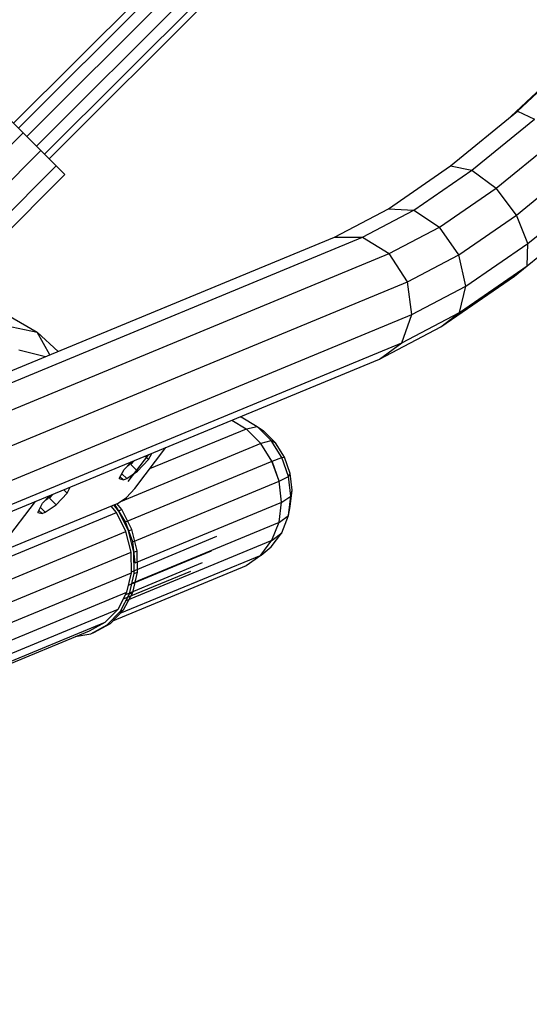
# Model space of a CAD drawing. Extents: x 0 to 14850, y 0 to 10500.
# Drawn here: x 7978 to 8134, y 4813 to 5115 of the extents above; entities that cross this region are included whole.
import ezdxf

# ---------------------------------------------------------------- set-up
doc = ezdxf.new("R2010")
doc.units = 0
doc.layers.add('HILFSBAUTEIL', color=7, linetype='Continuous')
doc.layers.add('STAB', color=7, linetype='Continuous')

msp = doc.modelspace()

# ---------------------------------------------------------------- linework, layer by layer
at = {"layer": 'HILFSBAUTEIL', "color": 3}
for p, q in [((7976.13, 5083.58), (8053.2, 5160.65)), ((7977.64, 5082.06), (8054.72, 5159.14)), ((7980.21, 5079.5), (8057.28, 5156.57)), ((7983.14, 5076.57), (8060.21, 5153.65)), ((7985.64, 5074.07), (8062.72, 5151.14)), ((7987.05, 5072.65), (8064.13, 5149.73))]:
    msp.add_line(p, q, dxfattribs=at)
at = {"layer": 'HILFSBAUTEIL'}
for p, q in [((7974.22, 5085.49), (7979.03, 5080.68)), ((7942.26, 5043.91), (7979.03, 5080.68)), ((7979.03, 5080.68), (7984.51, 5075.19)), ((7947.74, 5038.42), (7984.51, 5075.19)), ((7984.51, 5075.19), (7989.21, 5070.49)), ((7952.44, 5033.72), (7989.21, 5070.49)), ((7989.21, 5070.49), (7991.86, 5067.85)), ((7955.09, 5031.08), (7991.86, 5067.85)), ((8017.95, 4977.51), (8047.58, 4989.79)), ((8009, 4967.47), (8052.06, 4985.31)), ((8013.36, 4971.45), (8022.88, 4984.02)), ((8011.29, 4973.52), (8017.58, 4981.83)), ((8016.5, 4981.38), (8017.53, 4980.36)), ((8017.53, 4980.36), (8018.5, 4982.21)), ((8010.03, 4977.25), (8012.26, 4979.62)), ((8010.51, 4961.17), (8055.5, 4979.81)), ((8011.04, 4978.33), (8011.59, 4978.71)), ((8011.59, 4978.71), (8012.57, 4979.76)), ((8012.09, 4978.82), (8013.22, 4980.02)), ((8012.09, 4978.82), (8014.15, 4976.76)), ((8014.15, 4976.76), (8017.53, 4980.36)), ((8057.66, 4973.66), (8055.5, 4979.81)), ((8008.55, 4974.44), (8010.03, 4977.25)), ((8008.87, 4975.04), (8009.85, 4974.07)), ((8009.35, 4975.97), (8010.84, 4974.48)), ((8010.84, 4974.48), (8014.15, 4976.76)), ((7992.53, 4970), (7993.5, 4971.86)), ((8008.55, 4974.44), (8009.85, 4974.07)), ((8009.85, 4974.07), (8010.84, 4974.48)), ((8012.67, 4955.01), (8057.66, 4973.66)), ((7985.03, 4966.89), (7987.25, 4969.27)), ((7986.59, 4968.35), (7987.58, 4969.4)), ((7987.09, 4968.46), (7988.22, 4969.67)), ((7989.15, 4966.4), (7992.53, 4970)), ((7991.5, 4971.03), (7992.53, 4970)), ((8008.22, 4966.93), (8010.76, 4968.69)), ((8010.76, 4968.69), (8013.36, 4971.45)), ((7973.22, 4952.44), (8008.22, 4966.93)), ((7973.36, 4954.89), (7982.88, 4967.46)), ((7983.55, 4964.09), (7985.03, 4966.89)), ((7984.35, 4965.61), (7985.84, 4964.12)), ((7985.84, 4964.12), (7989.15, 4966.4)), ((7986.03, 4967.97), (7986.59, 4968.35)), ((7986.49, 4968.45), (7986.59, 4968.35)), ((7987.09, 4968.46), (7989.15, 4966.4)), ((8007.68, 4964), (8006.02, 4966.02)), ((8008.35, 4964.52), (8006.84, 4966.36)), ((8010.51, 4961.17), (8007.17, 4966.5)), ((8009.35, 4964.93), (8007.84, 4966.77)), ((8013.41, 4948.63), (8058.4, 4967.27)), ((7962.68, 4945.36), (8007.68, 4964)), ((7983.55, 4964.09), (7984.85, 4963.71)), ((7983.87, 4964.69), (7984.85, 4963.71)), ((7984.85, 4963.71), (7985.84, 4964.12)), ((8010.6, 4958.17), (8007.68, 4964)), ((8008.35, 4964.52), (8009.35, 4964.93)), ((8011.39, 4958.45), (8008.35, 4964.52)), ((8012.39, 4958.87), (8009.35, 4964.93)), ((8012.67, 4955.01), (8010.51, 4961.17)), ((8012.67, 4942.45), (8057.67, 4961.09)), ((7966.38, 4939.86), (8010.6, 4958.17)), ((8012.16, 4951.87), (8010.6, 4958.17)), ((8011.39, 4958.45), (8012.39, 4958.87)), ((8013.02, 4951.9), (8011.39, 4958.45)), ((8014.02, 4952.31), (8012.39, 4958.87)), ((8010.51, 4936.89), (8055.5, 4955.53)), ((8013.41, 4948.63), (8012.67, 4955.01)), ((7967.17, 4933.23), (8012.16, 4951.87)), ((8008.87, 4933.09), (8052.06, 4950.98)), ((8012.27, 4945.52), (8012.16, 4951.87)), ((8013.02, 4951.9), (8014.02, 4952.31)), ((8013.13, 4945.29), (8013.02, 4951.9)), ((8014.13, 4945.71), (8014.02, 4952.31)), ((8006.62, 4930.77), (8047.58, 4947.74)), ((7967.28, 4926.88), (8012.27, 4945.52)), ((8010.92, 4939.55), (8012.27, 4945.52)), ((8011.72, 4939.09), (8013.13, 4945.29)), ((8012.72, 4939.5), (8014.13, 4945.71)), ((8013.13, 4945.29), (8014.13, 4945.71)), ((7965.92, 4920.91), (8010.92, 4939.55)), ((8008.19, 4934.38), (8010.92, 4939.55)), ((8008.88, 4933.71), (8011.72, 4939.09)), ((8009.88, 4934.13), (8012.72, 4939.5)), ((8011.72, 4939.09), (8012.72, 4939.5)), ((7963.19, 4915.74), (8008.19, 4934.38)), ((8004.27, 4930.36), (8008.19, 4934.38)), ((8004.81, 4929.52), (8008.88, 4933.71)), ((8005.81, 4929.94), (8009.88, 4934.13)), ((8008.88, 4933.71), (8009.88, 4934.13)), ((7961.54, 4912.65), (8004.27, 4930.36)), ((7999.43, 4927.75), (8004.27, 4930.36)), ((7999.78, 4926.81), (8004.81, 4929.52)), ((8000.78, 4927.23), (8005.81, 4929.94)), ((8004.81, 4929.52), (8005.81, 4929.94)), ((7960.56, 4911.65), (7999.43, 4927.75)), ((7995.04, 4925.94), (7999.78, 4926.81)), ((7999.78, 4926.81), (8000.78, 4927.23))]:
    msp.add_line(p, q, dxfattribs=at)
at = {"layer": 'STAB'}
for p, q in [((8128.75, 5085.71), (8151.4, 5106.98)), ((8130.79, 5087.36), (8151.54, 5106.85)), ((8110.19, 5070.48), (8130.79, 5087.36)), ((8130.79, 5087.36), (8135.96, 5084.9)), ((8116.74, 5069.14), (8135.96, 5084.9)), ((8124.17, 5063.63), (8142.88, 5078.97)), ((8091.14, 5057.33), (8110.19, 5070.48)), ((8098.97, 5056.88), (8116.74, 5069.14)), ((8110.19, 5070.48), (8116.74, 5069.14)), ((8116.74, 5069.14), (8124.17, 5063.63)), ((8130.48, 5055.41), (8149.69, 5071.16)), ((8106.87, 5051.69), (8124.17, 5063.63)), ((8130.48, 5055.41), (8124.17, 5063.63)), ((8133.97, 5046.69), (8154.57, 5063.58)), ((8074.56, 5048.64), (8091.14, 5057.33)), ((8083.21, 5048.61), (8098.97, 5056.88)), ((8091.14, 5057.33), (8098.97, 5056.88)), ((8098.97, 5056.88), (8106.87, 5051.69)), ((8133.72, 5039.81), (8156.22, 5058.25)), ((8112.71, 5043.15), (8130.48, 5055.41)), ((8133.97, 5046.69), (8130.48, 5055.41)), ((8091.41, 5043.58), (8106.87, 5051.69)), ((8112.71, 5043.15), (8106.87, 5051.69)), ((7918.04, 4980.19), (8083.21, 5048.61)), ((7937.26, 4991.76), (8074.56, 5048.64)), ((8074.56, 5048.64), (8083.21, 5048.61)), ((8083.21, 5048.61), (8091.41, 5043.58)), ((8114.92, 5033.55), (8133.97, 5046.69)), ((8133.72, 5039.81), (8133.97, 5046.69)), ((7908.74, 4967.91), (8091.41, 5043.58)), ((8096.95, 5034.88), (8091.41, 5043.58)), ((8096.95, 5034.88), (8112.71, 5043.15)), ((8114.92, 5033.55), (8112.71, 5043.15)), ((8112.93, 5025.46), (8133.72, 5039.81)), ((8129.8, 5036.61), (8133.72, 5039.81)), ((8107.25, 5021.05), (8129.8, 5036.61)), ((6873.87, 4528.27), (8096.95, 5034.88)), ((8098.35, 5024.85), (8096.95, 5034.88)), ((8098.35, 5024.85), (8114.92, 5033.55)), ((8112.93, 5025.46), (8114.92, 5033.55)), ((7970.35, 5026.99), (7983.35, 5019.48)), ((6874.79, 4518.04), (8098.35, 5024.85)), ((8095.24, 5016.18), (8112.93, 5025.46)), ((8095.24, 5016.18), (8098.35, 5024.85)), ((8107.25, 5021.05), (8112.93, 5025.46)), ((7973.61, 5021.46), (7983.35, 5019.48)), ((8088.45, 5011.18), (8107.25, 5021.05)), ((7983.35, 5019.48), (7989.76, 5013.51)), ((7987.22, 5012.46), (7983.35, 5019.48)), ((6871.02, 4509.1), (8095.24, 5016.18)), ((7977.7, 5014.03), (7985.91, 5011.91)), ((8088.45, 5011.18), (8095.24, 5016.18)), ((6863.58, 4503.83), (8088.45, 5011.18)), ((8045.39, 4993.35), (8045.94, 4993.42)), ((8045.94, 4993.42), (8050.91, 4990.43)), ((8043.08, 4992.39), (8047.49, 4989.74)), ((8047.58, 4989.79), (8050.91, 4990.43)), ((8050.91, 4990.43), (8052.86, 4989.1)), ((8050.91, 4990.43), (8055.17, 4986.17)), ((8047.49, 4989.74), (8051.97, 4985.27)), ((8052.86, 4989.1), (8056.48, 4985.48)), ((8055.41, 4979.77), (8051.97, 4985.27)), ((8052.06, 4985.31), (8055.17, 4986.17)), ((8055.17, 4986.17), (8056.48, 4985.48)), ((8058.45, 4980.94), (8055.17, 4986.17)), ((8059.27, 4981.03), (8056.48, 4985.48)), ((8055.5, 4979.81), (8058.45, 4980.94)), ((8058.45, 4980.94), (8059.27, 4981.03)), ((8060.5, 4975.09), (8058.45, 4980.94)), ((8061.02, 4976.05), (8059.27, 4981.03)), ((8057.57, 4973.62), (8055.41, 4979.77)), ((8057.66, 4973.66), (8060.5, 4975.09)), ((8060.5, 4975.09), (8061.02, 4976.05)), ((8061.21, 4969.02), (8060.5, 4975.09)), ((8061.61, 4970.89), (8061.02, 4976.05)), ((8058.31, 4967.24), (8057.57, 4973.62)), ((8058.4, 4967.27), (8061.21, 4969.02)), ((8060.5, 4963.14), (8061.21, 4969.02)), ((8061.02, 4965.88), (8061.61, 4970.89)), ((8061.21, 4969.02), (8061.61, 4970.89)), ((8057.57, 4961.07), (8058.31, 4967.24)), ((8060.5, 4963.14), (8061.02, 4965.88)), ((8057.67, 4961.09), (8060.5, 4963.14)), ((8058.45, 4957.85), (8060.5, 4963.14)), ((8055.41, 4955.52), (8057.57, 4961.07)), ((8012.27, 4945.85), (8038.54, 4956.74)), ((8055.18, 4953.53), (8058.45, 4957.85)), ((8055.5, 4955.53), (8058.45, 4957.85)), ((8051.97, 4950.97), (8055.41, 4955.52)), ((8052.06, 4950.98), (8055.18, 4953.53)), ((8011.42, 4941.77), (8036.82, 4952.29)), ((8047.49, 4947.73), (8051.97, 4950.97)), ((8010.58, 4938.91), (8034.07, 4948.64)), ((8009.82, 4937.48), (8030.49, 4946.04))]:
    msp.add_line(p, q, dxfattribs=at)

doc.saveas('drawing.dxf')
